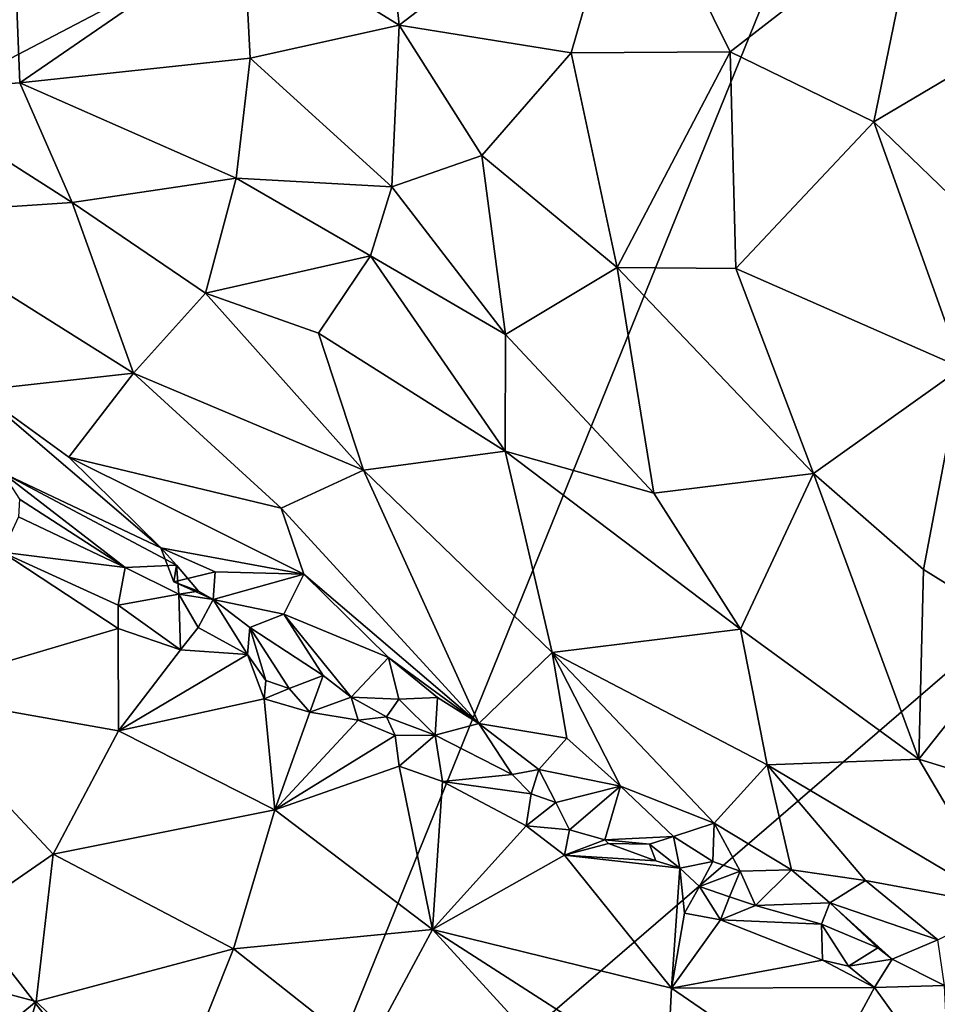
# Model space of a CAD drawing. Units: metres. Extents: x 26.1 to 28.6, y -8.7 to 17.
# Drawn here: x 26.7 to 27.4, y 11.7 to 12.5 of the extents above; entities that cross this region are included whole.
import ezdxf

# ---------------------------------------------------------------- set-up
doc = ezdxf.new("R2010")
doc.units = ezdxf.units.M

msp = doc.modelspace()

# ---------------------------------------------------------------- linework, layer by layer
at = {"layer": '1'}
for points in [[(26.28033, 12.255, -1.22464), (26.44175, 12.40915, -1.23116), (27.42495, 12.85363, -1.26798)], [(26.28033, 12.255, -1.22464), (27.42495, 12.85363, -1.26798), (26.87268, 11.49118, -1.24963)], [(26.41449, 12.49436, -1.23025), (26.32378, 12.54685, -1.22216), (27.42495, 12.85363, -1.26798)], [(26.44175, 12.40915, -1.23116), (26.41449, 12.49436, -1.23025), (27.42495, 12.85363, -1.26798)], [(26.87268, 11.49118, -1.24963), (27.42495, 12.85363, -1.26798), (27.69489, 12.19955, -1.27424)], [(27.42495, 12.85363, -1.26798), (28.0992, 12.72818, -1.28092), (27.69489, 12.19955, -1.27424)], [(26.978, 12.65238, -0.07657), (26.87013, 12.56954, -0.1223), (26.99464, 12.49244, -0.07531)], [(26.978, 12.65238, -0.07657), (26.99464, 12.49244, -0.07531), (27.17919, 12.63339, -0.02374)], [(27.17919, 12.63339, -0.02374), (26.99464, 12.49244, -0.07531), (27.13221, 12.47012, -0.0366)], [(27.17919, 12.63339, -0.02374), (27.13221, 12.47012, -0.0366), (27.25952, 12.4709, -0.012)], [(27.25952, 12.4709, -0.012), (27.41003, 12.58797, -0.01127), (27.17919, 12.63339, -0.02374)], [(27.25952, 12.4709, -0.012), (27.37448, 12.41502, -0.00943), (27.41003, 12.58797, -0.01127)], [(27.41003, 12.58797, -0.01127), (27.37448, 12.41502, -0.00943), (27.52276, 12.50271, -0.01887)], [(26.59362, 12.43916, -0.3552), (26.69109, 12.4462, -0.26286), (26.68566, 12.57964, -0.23131)], [(26.87013, 12.56954, -0.1223), (26.68566, 12.57964, -0.23131), (26.69109, 12.4462, -0.26286)], [(26.87533, 12.46582, -0.13469), (26.87013, 12.56954, -0.1223), (26.69109, 12.4462, -0.26286)], [(26.87013, 12.56954, -0.1223), (26.87533, 12.46582, -0.13469), (26.99464, 12.49244, -0.07531)], [(27.37448, 12.41502, -0.00943), (27.45684, 12.33549, -0.01569), (27.52276, 12.50271, -0.01887)], [(26.87533, 12.46582, -0.13469), (26.98885, 12.36285, -0.10178), (26.99464, 12.49244, -0.07531)], [(26.98885, 12.36285, -0.10178), (27.06085, 12.38801, -0.06966), (26.99464, 12.49244, -0.07531)], [(26.99464, 12.49244, -0.07531), (27.06085, 12.38801, -0.06966), (27.13221, 12.47012, -0.0366)], [(27.13221, 12.47012, -0.0366), (27.06085, 12.38801, -0.06966), (27.16903, 12.29835, -0.05296)], [(27.13221, 12.47012, -0.0366), (27.16903, 12.29835, -0.05296), (27.25952, 12.4709, -0.012)], [(27.25952, 12.4709, -0.012), (27.16903, 12.29835, -0.05296), (27.26398, 12.29744, -0.03397)], [(27.25952, 12.4709, -0.012), (27.26398, 12.29744, -0.03397), (27.37448, 12.41502, -0.00943)], [(26.86418, 12.36975, -0.16856), (26.87533, 12.46582, -0.13469), (26.69109, 12.4462, -0.26286)], [(26.87533, 12.46582, -0.13469), (26.86418, 12.36975, -0.16856), (26.98885, 12.36285, -0.10178)], [(26.69109, 12.4462, -0.26286), (26.59362, 12.43916, -0.3552), (26.73284, 12.35028, -0.26973)], [(26.86418, 12.36975, -0.16856), (26.69109, 12.4462, -0.26286), (26.73284, 12.35028, -0.26973)], [(26.59362, 12.43916, -0.3552), (26.58091, 12.34016, -0.43319), (26.73284, 12.35028, -0.26973)], [(27.37448, 12.41502, -0.00943), (27.26398, 12.29744, -0.03397), (27.44492, 12.21812, -0.03316)], [(27.37448, 12.41502, -0.00943), (27.44492, 12.21812, -0.03316), (27.45684, 12.33549, -0.01569)], [(27.06085, 12.38801, -0.06966), (26.98885, 12.36285, -0.10178), (27.07964, 12.24479, -0.1036)], [(27.06085, 12.38801, -0.06966), (27.07964, 12.24479, -0.1036), (27.16903, 12.29835, -0.05296)], [(26.73284, 12.35028, -0.26973), (26.83971, 12.27778, -0.22366), (26.86418, 12.36975, -0.16856)], [(26.86418, 12.36975, -0.16856), (26.83971, 12.27778, -0.22366), (26.97171, 12.3077, -0.12705)], [(26.98885, 12.36285, -0.10178), (26.86418, 12.36975, -0.16856), (26.97171, 12.3077, -0.12705)], [(26.98885, 12.36285, -0.10178), (26.97171, 12.3077, -0.12705), (27.07964, 12.24479, -0.1036)], [(26.73284, 12.35028, -0.26973), (26.58091, 12.34016, -0.43319), (26.78204, 12.21376, -0.31024)], [(26.73284, 12.35028, -0.26973), (26.78204, 12.21376, -0.31024), (26.83971, 12.27778, -0.22366)], [(26.58091, 12.34016, -0.43319), (26.65672, 12.19987, -0.46946), (26.78204, 12.21376, -0.31024)], [(26.97171, 12.3077, -0.12705), (26.83971, 12.27778, -0.22366), (26.93005, 12.24586, -0.17675)], [(26.93005, 12.24586, -0.17675), (27.07939, 12.15129, -0.14026), (26.97171, 12.3077, -0.12705)], [(26.97171, 12.3077, -0.12705), (27.07939, 12.15129, -0.14026), (27.07964, 12.24479, -0.1036)], [(27.07964, 12.24479, -0.1036), (27.19851, 12.11769, -0.1109), (27.16903, 12.29835, -0.05296)], [(27.16903, 12.29835, -0.05296), (27.32618, 12.1334, -0.07291), (27.26398, 12.29744, -0.03397)], [(27.16903, 12.29835, -0.05296), (27.19851, 12.11769, -0.1109), (27.32618, 12.1334, -0.07291)], [(27.26398, 12.29744, -0.03397), (27.32618, 12.1334, -0.07291), (27.44492, 12.21812, -0.03316)], [(26.83971, 12.27778, -0.22366), (26.78204, 12.21376, -0.31024), (26.96609, 12.13618, -0.21474)], [(26.83971, 12.27778, -0.22366), (26.96609, 12.13618, -0.21474), (26.93005, 12.24586, -0.17675)], [(26.2447, 12.04545, -1.22507), (26.28033, 12.255, -1.22464), (26.87268, 11.49118, -1.24963)], [(26.96609, 12.13618, -0.21474), (27.07939, 12.15129, -0.14026), (26.93005, 12.24586, -0.17675)], [(27.07964, 12.24479, -0.1036), (27.07939, 12.15129, -0.14026), (27.19851, 12.11769, -0.1109)], [(27.32618, 12.1334, -0.07291), (27.41429, 12.05672, -0.08765), (27.44492, 12.21812, -0.03316)], [(27.44492, 12.21812, -0.03316), (27.41429, 12.05672, -0.08765), (27.4923, 12.00815, -0.09897)], [(26.65672, 12.19987, -0.46946), (26.73024, 12.14653, -0.43125), (26.78204, 12.21376, -0.31024)], [(26.78204, 12.21376, -0.31024), (26.73024, 12.14653, -0.43125), (26.9003, 12.10573, -0.28913)], [(26.78204, 12.21376, -0.31024), (26.9003, 12.10573, -0.28913), (26.96609, 12.13618, -0.21474)], [(26.65672, 12.19987, -0.46946), (26.67707, 12.13407, -0.55004), (26.80377, 12.07395, -0.4211)], [(26.73024, 12.14653, -0.43125), (26.65672, 12.19987, -0.46946), (26.80377, 12.07395, -0.4211)], [(27.51439, 10.96082, -1.27467), (26.87268, 11.49118, -1.24963), (27.69489, 12.19955, -1.27424)], [(26.73024, 12.14653, -0.43125), (26.80377, 12.07395, -0.4211), (26.9183, 12.0528, -0.32161)], [(26.9003, 12.10573, -0.28913), (26.73024, 12.14653, -0.43125), (26.9183, 12.0528, -0.32161)], [(27.07939, 12.15129, -0.14026), (26.96609, 12.13618, -0.21474), (27.11708, 11.99006, -0.22304)], [(27.07939, 12.15129, -0.14026), (27.11708, 11.99006, -0.22304), (27.26769, 12.00883, -0.14446)], [(27.07939, 12.15129, -0.14026), (27.26769, 12.00883, -0.14446), (27.19851, 12.11769, -0.1109)], [(26.67707, 12.13407, -0.55004), (26.69079, 12.1129, -0.56657), (26.77536, 12.05812, -0.49467)], [(26.80377, 12.07395, -0.4211), (26.67707, 12.13407, -0.55004), (26.81634, 12.06004, -0.43726)], [(26.67707, 12.13407, -0.55004), (26.77536, 12.05812, -0.49467), (26.81634, 12.06004, -0.43726)], [(26.9003, 12.10573, -0.28913), (27.05836, 11.9334, -0.31547), (26.96609, 12.13618, -0.21474)], [(26.96609, 12.13618, -0.21474), (27.05836, 11.9334, -0.31547), (27.11708, 11.99006, -0.22304)], [(27.19851, 12.11769, -0.1109), (27.26769, 12.00883, -0.14446), (27.32618, 12.1334, -0.07291)], [(27.26769, 12.00883, -0.14446), (27.41045, 11.90486, -0.1675), (27.32618, 12.1334, -0.07291)], [(27.32618, 12.1334, -0.07291), (27.41045, 11.90486, -0.1675), (27.41429, 12.05672, -0.08765)], [(26.69009, 12.09889, -0.57174), (26.77536, 12.05812, -0.49467), (26.69079, 12.1129, -0.56657)], [(26.69009, 12.09889, -0.57174), (26.677, 12.0704, -0.57813), (26.77536, 12.05812, -0.49467)], [(26.9003, 12.10573, -0.28913), (26.9183, 12.0528, -0.32161), (27.05836, 11.9334, -0.31547)], [(26.677, 12.0704, -0.57813), (26.59666, 11.95816, -0.50892), (26.76981, 12.00948, -0.49179)], [(26.677, 12.0704, -0.57813), (26.76981, 12.00948, -0.49179), (26.76972, 12.02797, -0.50039)], [(26.677, 12.0704, -0.57813), (26.76972, 12.02797, -0.50039), (26.77536, 12.05812, -0.49467)], [(26.80377, 12.07395, -0.4211), (26.81634, 12.06004, -0.43726), (26.81434, 12.04679, -0.41586)], [(26.80377, 12.07395, -0.4211), (26.81434, 12.04679, -0.41586), (26.84739, 12.05474, -0.39983)], [(26.80377, 12.07395, -0.4211), (26.84739, 12.05474, -0.39983), (26.9183, 12.0528, -0.32161)], [(26.81634, 12.06004, -0.43726), (26.77536, 12.05812, -0.49467), (26.81816, 12.03686, -0.46324)], [(26.81434, 12.04679, -0.41586), (26.81634, 12.06004, -0.43726), (26.83397, 12.03935, -0.43522)], [(26.81634, 12.06004, -0.43726), (26.81816, 12.03686, -0.46324), (26.83397, 12.03935, -0.43522)], [(26.76972, 12.02797, -0.50039), (26.81816, 12.03686, -0.46324), (26.77536, 12.05812, -0.49467)], [(26.81434, 12.04679, -0.41586), (26.84571, 12.03253, -0.4258), (26.84739, 12.05474, -0.39983)], [(26.9183, 12.0528, -0.32161), (26.84739, 12.05474, -0.39983), (26.84571, 12.03253, -0.4258)], [(26.84571, 12.03253, -0.4258), (26.90231, 12.02081, -0.38375), (26.9183, 12.0528, -0.32161)], [(26.9183, 12.0528, -0.32161), (26.90231, 12.02081, -0.38375), (26.98609, 11.98608, -0.33116)], [(26.98609, 11.98608, -0.33116), (27.05836, 11.9334, -0.31547), (26.9183, 12.0528, -0.32161)], [(27.41429, 12.05672, -0.08765), (27.41045, 11.90486, -0.1675), (27.4923, 12.00815, -0.09897)], [(26.2447, 12.04545, -1.22507), (26.87268, 11.49118, -1.24963), (26.29486, 11.28076, -1.22726)], [(26.81434, 12.04679, -0.41586), (26.83397, 12.03935, -0.43522), (26.84571, 12.03253, -0.4258)], [(26.81816, 12.03686, -0.46324), (26.76972, 12.02797, -0.50039), (26.81965, 11.99244, -0.46476)], [(26.81816, 12.03686, -0.46324), (26.84571, 12.03253, -0.4258), (26.83397, 12.03935, -0.43522)], [(26.81816, 12.03686, -0.46324), (26.81965, 11.99244, -0.46476), (26.83384, 12.01015, -0.45727)], [(26.81816, 12.03686, -0.46324), (26.83384, 12.01015, -0.45727), (26.84571, 12.03253, -0.4258)], [(26.76972, 12.02797, -0.50039), (26.76981, 12.00948, -0.49179), (26.81965, 11.99244, -0.46476)], [(26.84571, 12.03253, -0.4258), (26.83384, 12.01015, -0.45727), (26.87334, 11.98847, -0.45174)], [(26.84571, 12.03253, -0.4258), (26.87334, 11.98847, -0.45174), (26.87524, 12.01017, -0.43207)], [(26.84571, 12.03253, -0.4258), (26.87524, 12.01017, -0.43207), (26.90231, 12.02081, -0.38375)], [(26.90231, 12.02081, -0.38375), (26.87524, 12.01017, -0.43207), (26.93382, 11.97169, -0.39071)], [(26.90231, 12.02081, -0.38375), (26.93382, 11.97169, -0.39071), (26.95628, 11.9543, -0.39182)], [(26.98609, 11.98608, -0.33116), (26.90231, 12.02081, -0.38375), (26.95628, 11.9543, -0.39182)], [(26.59666, 11.95816, -0.50892), (26.77007, 11.92734, -0.41278), (26.76981, 12.00948, -0.49179)], [(26.76981, 12.00948, -0.49179), (26.77007, 11.92734, -0.41278), (26.81965, 11.99244, -0.46476)], [(26.81965, 11.99244, -0.46476), (26.87334, 11.98847, -0.45174), (26.83384, 12.01015, -0.45727)], [(26.87524, 12.01017, -0.43207), (26.87334, 11.98847, -0.45174), (26.888, 11.9678, -0.4277)], [(26.87524, 12.01017, -0.43207), (26.888, 11.9678, -0.4277), (26.90651, 11.96136, -0.41246)], [(26.87524, 12.01017, -0.43207), (26.90651, 11.96136, -0.41246), (26.93382, 11.97169, -0.39071)], [(27.11708, 11.99006, -0.22304), (27.28922, 11.9003, -0.20856), (27.26769, 12.00883, -0.14446)], [(27.26769, 12.00883, -0.14446), (27.28922, 11.9003, -0.20856), (27.41045, 11.90486, -0.1675)], [(27.41045, 11.90486, -0.1675), (27.49622, 11.87825, -0.16948), (27.4923, 12.00815, -0.09897)], [(26.81965, 11.99244, -0.46476), (26.77007, 11.92734, -0.41278), (26.87334, 11.98847, -0.45174)], [(26.87334, 11.98847, -0.45174), (26.77007, 11.92734, -0.41278), (26.88654, 11.9532, -0.41777)], [(26.87334, 11.98847, -0.45174), (26.88654, 11.9532, -0.41777), (26.888, 11.9678, -0.4277)], [(27.11708, 11.99006, -0.22304), (27.05836, 11.9334, -0.31547), (27.12892, 11.92155, -0.28276)], [(27.11708, 11.99006, -0.22304), (27.12892, 11.92155, -0.28276), (27.17173, 11.88307, -0.28368)], [(27.11708, 11.99006, -0.22304), (27.17173, 11.88307, -0.28368), (27.24666, 11.85357, -0.27696)], [(27.11708, 11.99006, -0.22304), (27.24666, 11.85357, -0.27696), (27.28922, 11.9003, -0.20856)], [(26.98609, 11.98608, -0.33116), (26.95628, 11.9543, -0.39182), (26.99428, 11.95292, -0.37483)], [(26.98609, 11.98608, -0.33116), (26.99428, 11.95292, -0.37483), (27.02537, 11.95428, -0.33435)], [(26.98609, 11.98608, -0.33116), (27.02537, 11.95428, -0.33435), (27.05836, 11.9334, -0.31547)], [(26.888, 11.9678, -0.4277), (26.88654, 11.9532, -0.41777), (26.90651, 11.96136, -0.41246)], [(26.90651, 11.96136, -0.41246), (26.9232, 11.9424, -0.40485), (26.93382, 11.97169, -0.39071)], [(26.93382, 11.97169, -0.39071), (26.9232, 11.9424, -0.40485), (26.95628, 11.9543, -0.39182)], [(26.59666, 11.95816, -0.50892), (26.59079, 11.741, -0.38509), (26.71782, 11.82871, -0.3591)], [(26.59666, 11.95816, -0.50892), (26.71782, 11.82871, -0.3591), (26.77007, 11.92734, -0.41278)], [(26.88654, 11.9532, -0.41777), (26.9232, 11.9424, -0.40485), (26.90651, 11.96136, -0.41246)], [(26.77007, 11.92734, -0.41278), (26.89514, 11.86411, -0.33387), (26.88654, 11.9532, -0.41777)], [(26.9232, 11.9424, -0.40485), (26.88654, 11.9532, -0.41777), (26.89514, 11.86411, -0.33387)], [(26.95628, 11.9543, -0.39182), (26.9232, 11.9424, -0.40485), (26.96185, 11.93591, -0.39544)], [(26.95628, 11.9543, -0.39182), (26.96185, 11.93591, -0.39544), (26.98445, 11.93868, -0.3902)], [(26.95628, 11.9543, -0.39182), (26.98445, 11.93868, -0.3902), (26.99428, 11.95292, -0.37483)], [(26.99428, 11.95292, -0.37483), (26.98445, 11.93868, -0.3902), (27.02332, 11.9241, -0.35656)], [(26.99428, 11.95292, -0.37483), (27.02332, 11.9241, -0.35656), (27.02537, 11.95428, -0.33435)], [(27.02537, 11.95428, -0.33435), (27.02332, 11.9241, -0.35656), (27.05836, 11.9334, -0.31547)], [(26.9232, 11.9424, -0.40485), (26.89514, 11.86411, -0.33387), (26.96185, 11.93591, -0.39544)], [(26.96185, 11.93591, -0.39544), (26.89514, 11.86411, -0.33387), (26.99154, 11.92376, -0.3829)], [(26.96185, 11.93591, -0.39544), (26.99154, 11.92376, -0.3829), (26.98445, 11.93868, -0.3902)], [(26.98445, 11.93868, -0.3902), (26.99154, 11.92376, -0.3829), (27.02332, 11.9241, -0.35656)], [(27.02332, 11.9241, -0.35656), (27.08513, 11.8926, -0.3425), (27.05836, 11.9334, -0.31547)], [(27.05836, 11.9334, -0.31547), (27.08513, 11.8926, -0.3425), (27.10651, 11.89641, -0.33202)], [(27.12892, 11.92155, -0.28276), (27.05836, 11.9334, -0.31547), (27.10651, 11.89641, -0.33202)], [(26.77007, 11.92734, -0.41278), (26.71782, 11.82871, -0.3591), (26.89514, 11.86411, -0.33387)], [(26.99154, 11.92376, -0.3829), (26.89514, 11.86411, -0.33387), (26.99456, 11.89905, -0.36288)], [(26.99154, 11.92376, -0.3829), (26.99456, 11.89905, -0.36288), (27.02332, 11.9241, -0.35656)], [(26.99456, 11.89905, -0.36288), (27.02918, 11.8869, -0.35362), (27.02332, 11.9241, -0.35656)], [(27.02332, 11.9241, -0.35656), (27.02918, 11.8869, -0.35362), (27.08513, 11.8926, -0.3425)], [(27.10651, 11.89641, -0.33202), (27.17173, 11.88307, -0.28368), (27.12892, 11.92155, -0.28276)], [(27.28922, 11.9003, -0.20856), (27.48008, 11.78691, -0.23679), (27.41045, 11.90486, -0.1675)], [(27.41045, 11.90486, -0.1675), (27.48008, 11.78691, -0.23679), (27.49622, 11.87825, -0.16948)], [(26.89514, 11.86411, -0.33387), (27.02122, 11.76851, -0.24812), (26.99456, 11.89905, -0.36288)], [(26.99456, 11.89905, -0.36288), (27.02122, 11.76851, -0.24812), (27.02918, 11.8869, -0.35362)], [(27.08513, 11.8926, -0.3425), (27.1002, 11.87715, -0.33738), (27.10651, 11.89641, -0.33202)], [(27.10651, 11.89641, -0.33202), (27.1002, 11.87715, -0.33738), (27.12012, 11.87003, -0.319)], [(27.10651, 11.89641, -0.33202), (27.12012, 11.87003, -0.319), (27.17173, 11.88307, -0.28368)], [(27.28922, 11.9003, -0.20856), (27.24666, 11.85357, -0.27696), (27.30867, 11.81629, -0.2764)], [(27.28922, 11.9003, -0.20856), (27.30867, 11.81629, -0.2764), (27.36782, 11.80756, -0.26103)], [(27.36782, 11.80756, -0.26103), (27.48008, 11.78691, -0.23679), (27.28922, 11.9003, -0.20856)], [(27.02918, 11.8869, -0.35362), (27.02122, 11.76851, -0.24812), (27.09631, 11.85136, -0.32217)], [(27.02918, 11.8869, -0.35362), (27.1002, 11.87715, -0.33738), (27.08513, 11.8926, -0.3425)], [(27.02918, 11.8869, -0.35362), (27.09631, 11.85136, -0.32217), (27.1002, 11.87715, -0.33738)], [(27.12012, 11.87003, -0.319), (27.13082, 11.84825, -0.31476), (27.17173, 11.88307, -0.28368)], [(27.17173, 11.88307, -0.28368), (27.13082, 11.84825, -0.31476), (27.15908, 11.84008, -0.3151)], [(27.21417, 11.84287, -0.31214), (27.17173, 11.88307, -0.28368), (27.15908, 11.84008, -0.3151)], [(27.17173, 11.88307, -0.28368), (27.21417, 11.84287, -0.31214), (27.24666, 11.85357, -0.27696)], [(27.12012, 11.87003, -0.319), (27.1002, 11.87715, -0.33738), (27.09631, 11.85136, -0.32217)], [(27.12012, 11.87003, -0.319), (27.09631, 11.85136, -0.32217), (27.13082, 11.84825, -0.31476)], [(26.71782, 11.82871, -0.3591), (26.86215, 11.75306, -0.2642), (26.89514, 11.86411, -0.33387)], [(26.89514, 11.86411, -0.33387), (26.86215, 11.75306, -0.2642), (27.02122, 11.76851, -0.24812)], [(27.09631, 11.85136, -0.32217), (27.02122, 11.76851, -0.24812), (27.12689, 11.82799, -0.31055)], [(27.09631, 11.85136, -0.32217), (27.12689, 11.82799, -0.31055), (27.13082, 11.84825, -0.31476)], [(27.13082, 11.84825, -0.31476), (27.12689, 11.82799, -0.31055), (27.15908, 11.84008, -0.3151)], [(27.21417, 11.84287, -0.31214), (27.24563, 11.82291, -0.30047), (27.24666, 11.85357, -0.27696)], [(27.24666, 11.85357, -0.27696), (27.24563, 11.82291, -0.30047), (27.26754, 11.81504, -0.28941)], [(27.24666, 11.85357, -0.27696), (27.26754, 11.81504, -0.28941), (27.30867, 11.81629, -0.2764)], [(27.15908, 11.84008, -0.3151), (27.12689, 11.82799, -0.31055), (27.16216, 11.83723, -0.3145)], [(27.15908, 11.84008, -0.3151), (27.19504, 11.83685, -0.32043), (27.21417, 11.84287, -0.31214)], [(27.15908, 11.84008, -0.3151), (27.16216, 11.83723, -0.3145), (27.19504, 11.83685, -0.32043)], [(27.19504, 11.83685, -0.32043), (27.21931, 11.81748, -0.31667), (27.21417, 11.84287, -0.31214)], [(27.21417, 11.84287, -0.31214), (27.21931, 11.81748, -0.31667), (27.24563, 11.82291, -0.30047)], [(27.16216, 11.83723, -0.3145), (27.12689, 11.82799, -0.31055), (27.20006, 11.82345, -0.31993)], [(27.16216, 11.83723, -0.3145), (27.20006, 11.82345, -0.31993), (27.19504, 11.83685, -0.32043)], [(27.19504, 11.83685, -0.32043), (27.20006, 11.82345, -0.31993), (27.21931, 11.81748, -0.31667)], [(26.59079, 11.741, -0.38509), (26.70399, 11.71085, -0.30467), (26.71782, 11.82871, -0.3591)], [(26.71782, 11.82871, -0.3591), (26.70399, 11.71085, -0.30467), (26.86215, 11.75306, -0.2642)], [(27.12689, 11.82799, -0.31055), (27.02122, 11.76851, -0.24812), (27.21249, 11.72138, -0.22677)], [(27.12689, 11.82799, -0.31055), (27.21249, 11.72138, -0.22677), (27.21931, 11.81748, -0.31667)], [(27.20006, 11.82345, -0.31993), (27.12689, 11.82799, -0.31055), (27.21931, 11.81748, -0.31667)], [(27.21931, 11.81748, -0.31667), (27.23491, 11.80291, -0.30032), (27.24563, 11.82291, -0.30047)], [(27.24563, 11.82291, -0.30047), (27.23491, 11.80291, -0.30032), (27.26754, 11.81504, -0.28941)], [(27.21931, 11.81748, -0.31667), (27.21249, 11.72138, -0.22677), (27.22285, 11.78145, -0.28739)], [(27.21931, 11.81748, -0.31667), (27.22285, 11.78145, -0.28739), (27.23491, 11.80291, -0.30032)], [(27.23491, 11.80291, -0.30032), (27.25892, 11.79463, -0.296), (27.26754, 11.81504, -0.28941)], [(27.26754, 11.81504, -0.28941), (27.25892, 11.79463, -0.296), (27.27982, 11.78774, -0.30028)], [(27.26754, 11.81504, -0.28941), (27.27982, 11.78774, -0.30028), (27.30867, 11.81629, -0.2764)], [(27.30867, 11.81629, -0.2764), (27.27982, 11.78774, -0.30028), (27.3393, 11.78979, -0.29802)], [(27.36782, 11.80756, -0.26103), (27.30867, 11.81629, -0.2764), (27.3393, 11.78979, -0.29802)], [(27.36782, 11.80756, -0.26103), (27.3393, 11.78979, -0.29802), (27.42558, 11.76028, -0.27409)], [(27.48008, 11.78691, -0.23679), (27.36782, 11.80756, -0.26103), (27.42558, 11.76028, -0.27409)], [(27.23491, 11.80291, -0.30032), (27.22285, 11.78145, -0.28739), (27.25173, 11.77616, -0.29057)], [(27.23491, 11.80291, -0.30032), (27.25173, 11.77616, -0.29057), (27.25892, 11.79463, -0.296)], [(27.25892, 11.79463, -0.296), (27.25173, 11.77616, -0.29057), (27.27982, 11.78774, -0.30028)], [(27.27982, 11.78774, -0.30028), (27.25173, 11.77616, -0.29057), (27.33269, 11.7727, -0.31024)], [(27.27982, 11.78774, -0.30028), (27.33269, 11.7727, -0.31024), (27.3393, 11.78979, -0.29802)], [(27.33269, 11.7727, -0.31024), (27.37775, 11.75382, -0.28687), (27.3393, 11.78979, -0.29802)], [(27.3393, 11.78979, -0.29802), (27.37775, 11.75382, -0.28687), (27.38903, 11.74479, -0.28783)], [(27.3393, 11.78979, -0.29802), (27.38903, 11.74479, -0.28783), (27.42558, 11.76028, -0.27409)], [(27.22285, 11.78145, -0.28739), (27.21249, 11.72138, -0.22677), (27.25173, 11.77616, -0.29057)], [(27.25173, 11.77616, -0.29057), (27.21249, 11.72138, -0.22677), (27.33327, 11.74376, -0.28792)], [(27.25173, 11.77616, -0.29057), (27.33327, 11.74376, -0.28792), (27.33269, 11.7727, -0.31024)], [(26.86215, 11.75306, -0.2642), (26.96787, 11.66921, -0.194), (27.02122, 11.76851, -0.24812)], [(27.02122, 11.76851, -0.24812), (26.96787, 11.66921, -0.194), (27.13902, 11.63976, -0.16267)], [(27.02122, 11.76851, -0.24812), (27.13902, 11.63976, -0.16267), (27.20894, 11.64785, -0.17314)], [(27.02122, 11.76851, -0.24812), (27.20894, 11.64785, -0.17314), (27.21249, 11.72138, -0.22677)], [(27.33269, 11.7727, -0.31024), (27.35423, 11.73907, -0.28695), (27.37775, 11.75382, -0.28687)], [(27.35423, 11.73907, -0.28695), (27.33269, 11.7727, -0.31024), (27.33327, 11.74376, -0.28792)], [(27.42558, 11.76028, -0.27409), (27.38903, 11.74479, -0.28783), (27.43109, 11.7236, -0.29464)], [(26.70399, 11.71085, -0.30467), (26.80572, 11.61181, -0.21853), (26.86215, 11.75306, -0.2642)], [(26.86215, 11.75306, -0.2642), (26.80572, 11.61181, -0.21853), (26.96787, 11.66921, -0.194)], [(27.37775, 11.75382, -0.28687), (27.35423, 11.73907, -0.28695), (27.38903, 11.74479, -0.28783)], [(27.38903, 11.74479, -0.28783), (27.35423, 11.73907, -0.28695), (27.37503, 11.72198, -0.2822)], [(27.38903, 11.74479, -0.28783), (27.37503, 11.72198, -0.2822), (27.43109, 11.7236, -0.29464)], [(26.59079, 11.741, -0.38509), (26.61315, 11.63627, -0.33237), (26.70399, 11.71085, -0.30467)], [(27.33327, 11.74376, -0.28792), (27.21249, 11.72138, -0.22677), (27.37503, 11.72198, -0.2822)], [(27.33327, 11.74376, -0.28792), (27.37503, 11.72198, -0.2822), (27.35423, 11.73907, -0.28695)], [(27.21249, 11.72138, -0.22677), (27.20894, 11.64785, -0.17314), (27.33082, 11.64044, -0.19073)], [(27.21249, 11.72138, -0.22677), (27.33082, 11.64044, -0.19073), (27.37503, 11.72198, -0.2822)], [(27.37503, 11.72198, -0.2822), (27.33082, 11.64044, -0.19073), (27.43518, 11.63787, -0.23041)], [(27.37503, 11.72198, -0.2822), (27.43518, 11.63787, -0.23041), (27.43109, 11.7236, -0.29464)], [(26.61315, 11.63627, -0.33237), (26.65425, 11.53632, -0.27985), (26.70399, 11.71085, -0.30467)], [(26.70399, 11.71085, -0.30467), (26.65425, 11.53632, -0.27985), (26.80572, 11.61181, -0.21853)]]:
    msp.add_3dface(points, dxfattribs=at)

doc.saveas('drawing.dxf')
